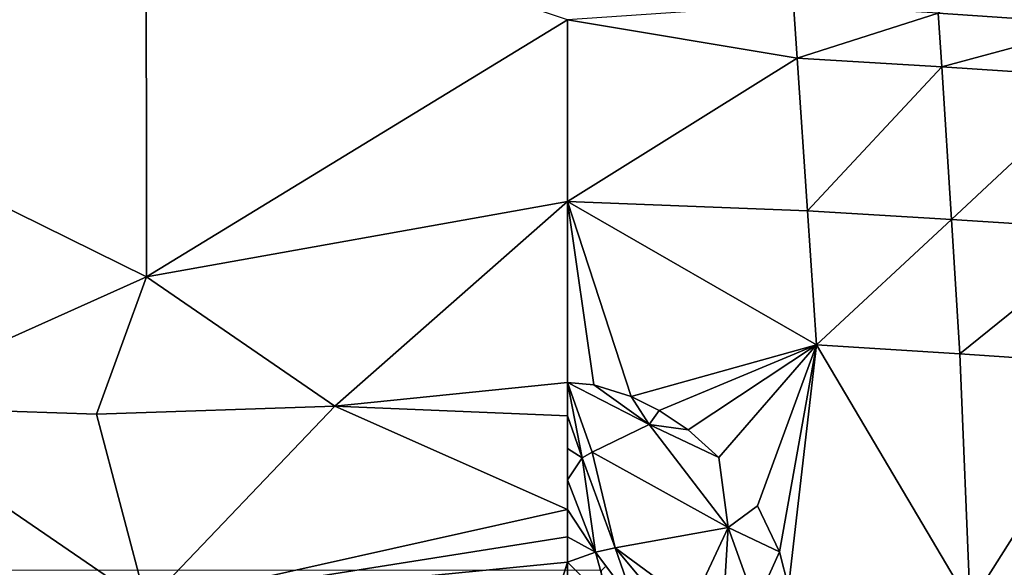
# Model space of a CAD drawing. Units: inches. Extents: x -29.5 to 29.5, y -18.4 to 17.7.
# Drawn here: x 14.3 to 20.5, y 6.1 to 9.6 of the extents above; entities that cross this region are included whole.
import ezdxf

# ---------------------------------------------------------------- set-up
doc = ezdxf.new("R2010")
doc.units = ezdxf.units.IN
doc.header["$MEASUREMENT"] = 0
doc.layers.add('SEAT-UPHOLSTERY', color=5, linetype='Continuous')

msp = doc.modelspace()

# ---------------------------------------------------------------- linework, layer by layer
at = {"layer": 'SEAT-UPHOLSTERY'}
for points, invisible_edges in [([(-22.8998, 12.1247, 2.7559), (22.8998, 12.1247, 2.7559), (17.9528, 6.1417, 2.7559)], 15), ([(17.9528, 6.1417, 2.7559), (-22.8638, 12.0235, 2.7559), (-22.8998, 12.1247, 2.7559)], 13), ([(17.9528, 6.1417, 2.7559), (22.8998, 12.1247, 2.7559), (22.8638, 12.0235, 2.7559)], 13), ([(17.9528, 6.1417, 2.7559), (-22.842, 11.9182, 2.7559), (-22.8638, 12.0235, 2.7559)], 13), ([(17.9528, 6.1417, 2.7559), (22.8638, 12.0235, 2.7559), (22.842, 11.9182, 2.7559)], 13), ([(-22.8346, 11.811, 2.7559), (-22.842, 11.9182, 2.7559), (17.9528, 6.1417, 2.7559)], 14), ([(22.842, 11.9182, 2.7559), (22.8346, 11.811, 2.7559), (17.9528, 6.1417, 2.7559)], 14), ([(17.9528, 6.1417, 2.7559), (-22.842, 11.7038, 2.7559), (-22.8346, 11.811, 2.7559)], 13), ([(17.9528, 6.1417, 2.7559), (22.8346, 11.811, 2.7559), (22.842, 11.7038, 2.7559)], 13), ([(17.9528, 6.1417, 2.7559), (-22.8638, 11.5986, 2.7559), (-22.842, 11.7038, 2.7559)], 13), ([(17.9528, 6.1417, 2.7559), (22.842, 11.7038, 2.7559), (22.8638, 11.5986, 2.7559)], 13), ([(-22.8998, 11.4973, 2.7559), (-22.8638, 11.5986, 2.7559), (17.9528, 6.1417, 2.7559)], 14), ([(22.8638, 11.5986, 2.7559), (22.8998, 11.4973, 2.7559), (17.9528, 6.1417, 2.7559)], 14), ([(17.9528, 6.1417, 2.7559), (-22.9493, 11.4019, 2.7559), (-22.8998, 11.4973, 2.7559)], 13), ([(17.9528, 6.1417, 2.7559), (22.8998, 11.4973, 2.7559), (22.9493, 11.4019, 2.7559)], 13), ([(17.9528, 6.1417, 2.7559), (-23.0113, 11.3141, 2.7559), (-22.9493, 11.4019, 2.7559)], 13), ([(17.9528, 6.1417, 2.7559), (22.9493, 11.4019, 2.7559), (23.0113, 11.3141, 2.7559)], 13), ([(-23.0846, 11.2356, 2.7559), (-23.0113, 11.3141, 2.7559), (17.9528, 6.1417, 2.7559)], 14), ([(23.0113, 11.3141, 2.7559), (23.0846, 11.2356, 2.7559), (17.9528, 6.1417, 2.7559)], 14), ([(17.9528, 6.1417, 2.7559), (-23.168, 11.1677, 2.7559), (-23.0846, 11.2356, 2.7559)], 13), ([(17.9528, 6.1417, 2.7559), (23.0846, 11.2356, 2.7559), (23.168, 11.1677, 2.7559)], 13), ([(17.9528, 6.1417, 2.7559), (-23.2598, 11.1119, 2.7559), (-23.168, 11.1677, 2.7559)], 13), ([(17.9528, 6.1417, 2.7559), (23.168, 11.1677, 2.7559), (23.2598, 11.1119, 2.7559)], 13), ([(-29.2994, 6.136, 2.756), (-23.2598, 11.1119, 2.7559), (17.9528, 6.1417, 2.7559)], 15), ([(17.9528, 6.1417, 2.7559), (23.9843, 11.1119, 2.7559), (23.9843, -11.1119, 2.7559)], 15), ([(23.8857, 11.0691, 2.7559), (23.9843, 11.1119, 2.7559), (17.9528, 6.1417, 2.7559)], 14), ([(23.2598, 11.1119, 2.7559), (23.3584, 11.0691, 2.7559), (17.9528, 6.1417, 2.7559)], 14), ([(17.9528, 6.1417, 2.7559), (23.7822, 11.0401, 2.7559), (23.8857, 11.0691, 2.7559)], 13), ([(17.9528, 6.1417, 2.7559), (23.3584, 11.0691, 2.7559), (23.4618, 11.0401, 2.7559)], 13), ([(17.9528, 6.1417, 2.7559), (23.6758, 11.0255, 2.7559), (23.7822, 11.0401, 2.7559)], 13), ([(17.9528, 6.1417, 2.7559), (23.4618, 11.0401, 2.7559), (23.5683, 11.0255, 2.7559)], 13), ([(23.5683, 11.0255, 2.7559), (23.6758, 11.0255, 2.7559), (17.9528, 6.1417, 2.7559)], 14), ([(19.2782, 7.5332, 26.8675), (18.6646, 6.8259, 26.7299), (18.9069, 6.5237, 26.7213)], 2), ([(17.7165, 6.5016, 26.3669), (17.7166, 6.883, 26.5582), (17.7166, 7.087, 26.6218)], 1), ([(17.7167, 6.6871, 26.4729), (17.7166, 6.883, 26.5582), (17.7165, 6.5016, 26.3669)], 2), ([(18.9069, 6.5237, 26.7213), (18.6646, 6.8259, 26.7299), (18.723, 6.3884, 26.6826)], 1), ([(17.9296, 6.1186, 2.757), (-29.2994, 6.136, 2.756), (17.9528, 6.1417, 2.7559)], 2), ([(17.9528, 6.1417, 2.7559), (17.9528, -17.486, 2.7559), (17.9296, 6.1186, 2.757)], 1), ([(17.9528, 6.1417, 2.7559), (22.8998, -11.4973, 2.7559), (17.9528, -17.486, 2.7559)], 15), ([(17.9528, 6.1417, 2.7559), (23.7822, -11.0401, 2.7559), (23.6758, -11.0255, 2.7559)], 13), ([(17.9528, 6.1417, 2.7559), (23.168, -11.1677, 2.7559), (23.0846, -11.2356, 2.7559)], 13), ([(17.9528, 6.1417, 2.7559), (23.4618, -11.0401, 2.7559), (23.3584, -11.0691, 2.7559)], 13), ([(23.0113, -11.3141, 2.7559), (22.9493, -11.4019, 2.7559), (17.9528, 6.1417, 2.7559)], 14), ([(17.9528, 6.1417, 2.7559), (22.9493, -11.4019, 2.7559), (22.8998, -11.4973, 2.7559)], 13), ([(17.9528, 6.1417, 2.7559), (23.9843, -11.1119, 2.7559), (23.8857, -11.0691, 2.7559)], 13), ([(17.9528, 6.1417, 2.7559), (23.6758, -11.0255, 2.7559), (23.5683, -11.0255, 2.7559)], 13), ([(17.9528, 6.1417, 2.7559), (23.3584, -11.0691, 2.7559), (23.2598, -11.1119, 2.7559)], 13), ([(23.8857, -11.0691, 2.7559), (23.7822, -11.0401, 2.7559), (17.9528, 6.1417, 2.7559)], 14), ([(23.2598, -11.1119, 2.7559), (23.168, -11.1677, 2.7559), (17.9528, 6.1417, 2.7559)], 14), ([(23.5683, -11.0255, 2.7559), (23.4618, -11.0401, 2.7559), (17.9528, 6.1417, 2.7559)], 14), ([(17.9528, 6.1417, 2.7559), (23.0846, -11.2356, 2.7559), (23.0113, -11.3141, 2.7559)], 13)]:
    msp.add_3dface(points, dxfattribs=dict(at, invisible_edges=invisible_edges))
for points in [[(15.0752, 10.4515, 27.0586), (11.811, 10.6994, 26.6202), (11.811, 9.5686, 26.7492)], [(11.811, 9.5686, 26.7492), (15.0758, 7.9572, 27.1082), (15.0752, 10.4515, 27.0586)], [(15.0752, 10.4515, 27.0586), (15.0758, 7.9572, 27.1082), (17.7165, 9.5687, 26.7492)], [(21.0012, 10.3736, 26.9148), (20.041, 9.6087, 26.9519), (21.056, 9.5407, 26.9611)], [(17.7165, 9.5687, 26.7492), (19.1562, 9.3279, 26.9121), (19.1335, 9.6629, 26.8988)], [(19.1562, 9.3279, 26.9121), (20.041, 9.6087, 26.9519), (19.1335, 9.6629, 26.8988)], [(19.1562, 9.3279, 26.9121), (20.0628, 9.2738, 26.9619), (20.041, 9.6087, 26.9519)], [(21.056, 9.5407, 26.9611), (20.041, 9.6087, 26.9519), (20.0628, 9.2738, 26.9619)], [(11.811, 9.5686, 26.7492), (13.2697, 7.1473, 26.912), (15.0758, 7.9572, 27.1082)], [(17.7167, 8.4309, 26.7635), (17.7165, 9.5687, 26.7492), (15.0758, 7.9572, 27.1082)], [(17.7167, 8.4309, 26.7635), (19.1562, 9.3279, 26.9121), (17.7165, 9.5687, 26.7492)], [(20.0628, 9.2738, 26.9619), (21.0778, 9.2071, 26.9695), (21.056, 9.5407, 26.9611)], [(19.1562, 9.3279, 26.9121), (17.7167, 8.4309, 26.7635), (19.2213, 8.3715, 26.9114)], [(19.2213, 8.3715, 26.9114), (20.0628, 9.2738, 26.9619), (19.1562, 9.3279, 26.9121)], [(19.2213, 8.3715, 26.9114), (20.1241, 8.3166, 26.9573), (20.0628, 9.2738, 26.9619)], [(20.0628, 9.2738, 26.9619), (20.1241, 8.3166, 26.9573), (21.0778, 9.2071, 26.9695)], [(21.14, 8.2516, 26.9608), (21.0778, 9.2071, 26.9695), (20.1241, 8.3166, 26.9573)], [(15.0758, 7.9572, 27.1082), (16.2587, 7.1474, 26.9118), (17.7167, 8.4309, 26.7635)], [(17.7167, 8.4309, 26.7635), (16.2587, 7.1474, 26.9118), (17.7165, 7.2973, 26.663)], [(17.7165, 7.2973, 26.663), (17.881, 7.2808, 26.6838), (17.7167, 8.4309, 26.7635)], [(17.7167, 8.4309, 26.7635), (18.1155, 7.2092, 26.7065), (19.2782, 7.5332, 26.8675)], [(17.7167, 8.4309, 26.7635), (17.881, 7.2808, 26.6838), (18.1155, 7.2092, 26.7065)], [(17.7167, 8.4309, 26.7635), (19.2782, 7.5332, 26.8675), (19.2213, 8.3715, 26.9114)], [(19.2213, 8.3715, 26.9114), (19.2782, 7.5332, 26.8675), (20.1241, 8.3166, 26.9573)], [(19.2782, 7.5332, 26.8675), (20.1774, 7.475, 26.9157), (20.1241, 8.3166, 26.9573)], [(20.1241, 8.3166, 26.9573), (20.1774, 7.475, 26.9157), (21.14, 8.2516, 26.9608)], [(21.14, 8.2516, 26.9608), (20.1774, 7.475, 26.9157), (21.1925, 7.408, 26.9152)], [(13.2697, 7.1473, 26.912), (14.7638, 7.097, 26.9955), (15.0758, 7.9572, 27.1082)], [(15.0758, 7.9572, 27.1082), (14.7638, 7.097, 26.9955), (16.2587, 7.1474, 26.9118)], [(18.1155, 7.2092, 26.7065), (18.2915, 7.12, 26.7186), (19.2782, 7.5332, 26.8675)], [(19.2782, 7.5332, 26.8675), (18.2915, 7.12, 26.7186), (18.4725, 6.9992, 26.7271)], [(18.4725, 6.9992, 26.7271), (18.6646, 6.8259, 26.7299), (19.2782, 7.5332, 26.8675)], [(19.2782, 7.5332, 26.8675), (18.9069, 6.5237, 26.7213), (19.0456, 6.2353, 26.7005)], [(19.0456, 6.2353, 26.7005), (19.1016, 6.0152, 26.6775), (19.2782, 7.5332, 26.8675)], [(19.2782, 7.5332, 26.8675), (19.1016, 6.0152, 26.6775), (20.2418, 5.9055, 26.7635)], [(20.2418, 5.9055, 26.7635), (20.1774, 7.475, 26.9157), (19.2782, 7.5332, 26.8675)], [(20.2418, 5.9055, 26.7635), (21.1925, 7.408, 26.9152), (20.1774, 7.475, 26.9157)], [(21.3797, 5.9055, 26.7492), (21.1925, 7.408, 26.9152), (20.2418, 5.9055, 26.7635)], [(16.2587, 7.1474, 26.9118), (17.7166, 7.087, 26.6218), (17.7165, 7.2973, 26.663)], [(18.2288, 7.0334, 26.7158), (17.7165, 7.2973, 26.663), (17.8722, 6.8599, 26.6118)], [(17.7166, 7.087, 26.6218), (17.8089, 6.824, 26.5761), (17.7165, 7.2973, 26.663)], [(17.8089, 6.824, 26.5761), (17.8722, 6.8599, 26.6118), (17.7165, 7.2973, 26.663)], [(18.2288, 7.0334, 26.7158), (17.881, 7.2808, 26.6838), (17.7165, 7.2973, 26.663)], [(18.1155, 7.2092, 26.7065), (17.881, 7.2808, 26.6838), (18.2288, 7.0334, 26.7158)], [(18.2288, 7.0334, 26.7158), (18.2915, 7.12, 26.7186), (18.1155, 7.2092, 26.7065)], [(13.2697, 7.1473, 26.912), (11.811, 6.178, 26.1054), (15.0761, 5.9111, 26.3724)], [(15.0761, 5.9111, 26.3724), (14.7638, 7.097, 26.9955), (13.2697, 7.1473, 26.912)], [(15.0761, 5.9111, 26.3724), (16.2587, 7.1474, 26.9118), (14.7638, 7.097, 26.9955)], [(17.7165, 6.5016, 26.3669), (16.2587, 7.1474, 26.9118), (15.0761, 5.9111, 26.3724)], [(17.7165, 6.5016, 26.3669), (17.7166, 7.087, 26.6218), (16.2587, 7.1474, 26.9118)], [(18.4725, 6.9992, 26.7271), (18.2915, 7.12, 26.7186), (18.2288, 7.0334, 26.7158)], [(17.7166, 6.883, 26.5582), (17.8089, 6.824, 26.5761), (17.7166, 7.087, 26.6218)], [(18.2288, 7.0334, 26.7158), (17.8722, 6.8599, 26.6118), (18.723, 6.3884, 26.6826)], [(18.723, 6.3884, 26.6826), (18.6646, 6.8259, 26.7299), (18.2288, 7.0334, 26.7158)], [(18.2288, 7.0334, 26.7158), (18.6646, 6.8259, 26.7299), (18.4725, 6.9992, 26.7271)], [(17.7167, 6.6871, 26.4729), (17.8089, 6.824, 26.5761), (17.7166, 6.883, 26.5582)], [(17.8089, 6.824, 26.5761), (18.0153, 6.2602, 26.3828), (17.8722, 6.8599, 26.6118)], [(17.8722, 6.8599, 26.6118), (18.0153, 6.2602, 26.3828), (18.723, 6.3884, 26.6826)], [(17.7167, 6.6871, 26.4729), (17.8926, 6.2337, 26.2888), (17.8089, 6.824, 26.5761)], [(17.8926, 6.2337, 26.2888), (18.0153, 6.2602, 26.3828), (17.8089, 6.824, 26.5761)], [(17.7165, 6.5016, 26.3669), (17.8926, 6.2337, 26.2888), (17.7167, 6.6871, 26.4729)], [(15.0761, 5.9111, 26.3724), (17.7164, 6.3287, 26.2414), (17.7165, 6.5016, 26.3669)], [(17.7164, 6.3287, 26.2414), (17.8926, 6.2337, 26.2888), (17.7165, 6.5016, 26.3669)], [(18.723, 6.3884, 26.6826), (19.0456, 6.2353, 26.7005), (18.9069, 6.5237, 26.7213)], [(18.0153, 6.2602, 26.3828), (18.498, 5.9057, 26.4728), (18.723, 6.3884, 26.6826)], [(18.723, 6.3884, 26.6826), (18.498, 5.9057, 26.4728), (18.6939, 5.9057, 26.5581)], [(18.723, 6.3884, 26.6826), (18.6939, 5.9057, 26.5581), (18.898, 5.9056, 26.6218)], [(18.898, 5.9056, 26.6218), (19.0456, 6.2353, 26.7005), (18.723, 6.3884, 26.6826)], [(15.0761, 5.9111, 26.3724), (17.7164, 6.1706, 26.098), (17.7164, 6.3287, 26.2414)], [(17.7164, 6.1706, 26.098), (17.8926, 6.2337, 26.2888), (17.7164, 6.3287, 26.2414)], [(17.8926, 6.2337, 26.2888), (18.1397, 5.9054, 26.2414), (18.0153, 6.2602, 26.3828)], [(18.0153, 6.2602, 26.3828), (18.3126, 5.9055, 26.3669), (18.498, 5.9057, 26.4728)], [(18.1397, 5.9054, 26.2414), (18.3126, 5.9055, 26.3669), (18.0153, 6.2602, 26.3828)], [(11.811, 6.178, 26.1054), (13.176, 5.3824, 25.1296), (15.0761, 5.9111, 26.3724)], [(17.7164, 6.1706, 26.098), (17.9816, 5.9054, 26.098), (17.8926, 6.2337, 26.2888)], [(17.9816, 5.9054, 26.098), (18.1397, 5.9054, 26.2414), (17.8926, 6.2337, 26.2888)], [(19.1016, 6.0152, 26.6775), (19.0456, 6.2353, 26.7005), (18.898, 5.9056, 26.6218)], [(17.5957, 5.7847, 25.6137), (17.7164, 6.1706, 26.098), (15.0761, 5.9111, 26.3724)], [(17.5957, 5.7847, 25.6137), (17.7165, 6.0291, 25.9386), (17.7164, 6.1706, 26.098)], [(17.7165, 6.0291, 25.9386), (17.9816, 5.9054, 26.098), (17.7164, 6.1706, 26.098)]]:
    msp.add_3dface(points, dxfattribs=at)

doc.saveas('drawing.dxf')
